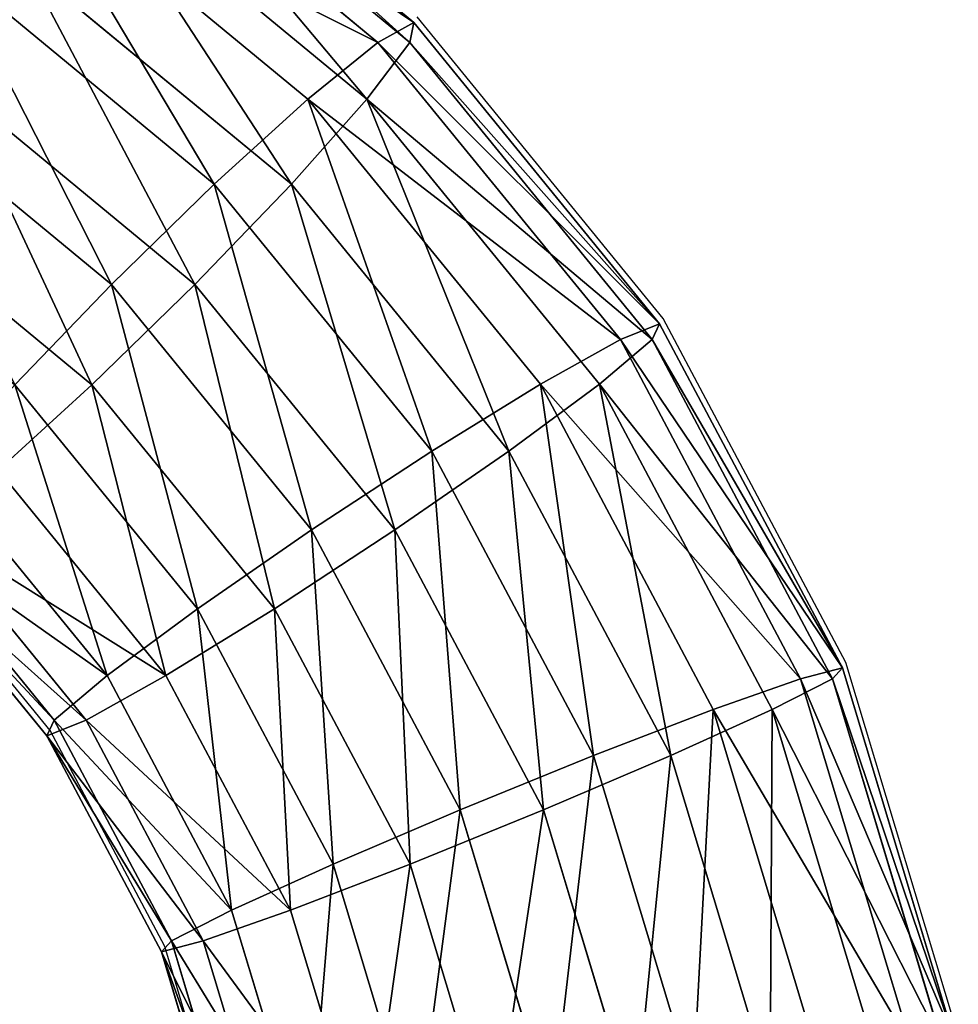
# Model space of a CAD drawing. Units: centimetres. Extents: x -265 to 265, y -179 to 179.
# Drawn here: x -60 to -55, y 21 to 26 of the extents above; entities that cross this region are included whole.
import ezdxf

# ---------------------------------------------------------------- set-up
doc = ezdxf.new("R2010")
doc.units = ezdxf.units.CM
doc.header["$LTSCALE"] = 2.54
doc.layers.get('0').update_dxf_attribs({"true_color": 0xff5454})
doc.layers.add('VP-EQ', color=7, linetype='Continuous', true_color=0x8a3492)

# ---------------------------------------------------------------- blocks, each defined once
blk = doc.blocks.new('Grupuj_60')
at = {"color": 0}
for p, q in [((3.4876, 7.9651, 1.718), (3.8119, 6.8961, 1.7176)), ((3.4876, 7.9651, 1.718), (3.8119, 6.8961, 1.7176)), ((3.3605, 7.94, 1.0733), (3.6921, 6.8467, 1.0729)), ((3.3605, 7.94, 1.0733), (3.6921, 6.8467, 1.0729)), ((3.362, 7.94, 2.363), (3.6937, 6.8467, 2.3626)), ((3.362, 7.94, 2.363), (3.6937, 6.8467, 2.3626)), ((2.9998, 7.8684, 0.5271), (3.3523, 6.7063, 0.5267)), ((2.9998, 7.8684, 0.5271), (3.3523, 6.7063, 0.5267)), ((3.3552, 6.7063, 2.9096), (3.0027, 7.8684, 2.9101)), ((3.3552, 6.7063, 2.9096), (3.0027, 7.8684, 2.9101)), ((2.4606, 7.7612, 0.1625), (2.8444, 6.4961, 0.1621)), ((2.4606, 7.7612, 0.1625), (2.8444, 6.4961, 0.1621)), ((2.4644, 7.7612, 3.276), (2.8482, 6.4961, 3.2755)), ((2.4644, 7.7612, 3.276), (2.8482, 6.4961, 3.2755)), ((1.825, 7.6348, 0.035), (2.2456, 6.2481, 0.0345)), ((1.825, 7.6348, 0.035), (2.2456, 6.2481, 0.0345)), ((1.8291, 7.6348, 3.405), (2.2497, 6.2481, 3.4045)), ((1.8291, 7.6348, 3.405), (2.2497, 6.2481, 3.4045)), ((1.1896, 7.5084, 0.1641), (1.6472, 6.0002, 0.1635)), ((1.1896, 7.5084, 0.1641), (1.6472, 6.0002, 0.1635)), ((1.1934, 7.5084, 3.2775), (1.651, 6.0002, 3.277)), ((1.1934, 7.5084, 3.2775), (1.651, 6.0002, 3.277)), ((0.6513, 7.4012, 0.53), (1.1401, 5.79, 0.5294)), ((0.6513, 7.4012, 0.53), (1.1401, 5.79, 0.5294)), ((0.6543, 7.4012, 2.9129), (1.143, 5.79, 2.9123)), ((0.6543, 7.4012, 2.9129), (1.143, 5.79, 2.9123)), ((0.292, 7.3296, 1.0771), (0.8017, 5.6495, 1.0765)), ((0.292, 7.3296, 1.0771), (0.8017, 5.6495, 1.0765)), ((0.2936, 7.3296, 2.3667), (0.8033, 5.6495, 2.3661)), ((0.2936, 7.3296, 2.3667), (0.8033, 5.6495, 2.3661)), ((0.1664, 7.3045, 1.7221), (0.6834, 5.6002, 1.7214)), ((0.1664, 7.3045, 1.7221), (0.6834, 5.6002, 1.7214)), ((3.8119, 6.8961, 1.7176), (3.6921, 6.8467, 1.0729)), ((3.8119, 6.8961, 1.7176), (3.6921, 6.8467, 1.0729)), ((3.6937, 6.8467, 2.3626), (3.8119, 6.8961, 1.7176)), ((3.6937, 6.8467, 2.3626), (3.8119, 6.8961, 1.7176)), ((3.8119, 6.8961, 1.7176), (4.3386, 5.9108, 1.717)), ((3.8119, 6.8961, 1.7176), (4.3386, 5.9108, 1.717)), ((3.6921, 6.8467, 1.0729), (3.3523, 6.7063, 0.5267)), ((3.6921, 6.8467, 1.0729), (3.3523, 6.7063, 0.5267)), ((3.3552, 6.7063, 2.9096), (3.6937, 6.8467, 2.3626)), ((3.3552, 6.7063, 2.9096), (3.6937, 6.8467, 2.3626)), ((3.6921, 6.8467, 1.0729), (4.2306, 5.8392, 1.0723)), ((3.6921, 6.8467, 1.0729), (4.2306, 5.8392, 1.0723)), ((3.6937, 6.8467, 2.3626), (4.2322, 5.8392, 2.3619)), ((3.6937, 6.8467, 2.3626), (4.2322, 5.8392, 2.3619)), ((3.3523, 6.7063, 0.5267), (2.8444, 6.4961, 0.1621)), ((3.3523, 6.7063, 0.5267), (2.8444, 6.4961, 0.1621)), ((2.8482, 6.4961, 3.2755), (3.3552, 6.7063, 2.9096)), ((2.8482, 6.4961, 3.2755), (3.3552, 6.7063, 2.9096)), ((3.3523, 6.7063, 0.5267), (3.9248, 5.6353, 0.526)), ((3.3523, 6.7063, 0.5267), (3.9248, 5.6353, 0.526)), ((3.9277, 5.6353, 2.9089), (3.3552, 6.7063, 2.9096)), ((3.9277, 5.6353, 2.9089), (3.3552, 6.7063, 2.9096)), ((2.8444, 6.4961, 0.1621), (2.2456, 6.2481, 0.0345)), ((2.8444, 6.4961, 0.1621), (2.2456, 6.2481, 0.0345)), ((2.2497, 6.2481, 3.4045), (2.8482, 6.4961, 3.2755)), ((2.2497, 6.2481, 3.4045), (2.8482, 6.4961, 3.2755)), ((2.8444, 6.4961, 0.1621), (3.4676, 5.3301, 0.1613)), ((2.8444, 6.4961, 0.1621), (3.4676, 5.3301, 0.1613)), ((2.8482, 6.4961, 3.2755), (3.4714, 5.3301, 3.2748)), ((2.8482, 6.4961, 3.2755), (3.4714, 5.3301, 3.2748)), ((2.2456, 6.2481, 0.0345), (1.6472, 6.0002, 0.1635)), ((2.2456, 6.2481, 0.0345), (1.6472, 6.0002, 0.1635)), ((1.651, 6.0002, 3.277), (2.2497, 6.2481, 3.4045)), ((1.651, 6.0002, 3.277), (2.2497, 6.2481, 3.4045)), ((2.2456, 6.2481, 0.0345), (2.9287, 4.9702, 0.0337)), ((2.2456, 6.2481, 0.0345), (2.9287, 4.9702, 0.0337)), ((2.2497, 6.2481, 3.4045), (2.9328, 4.9702, 3.4037)), ((2.2497, 6.2481, 3.4045), (2.9328, 4.9702, 3.4037)), ((1.6472, 6.0002, 0.1635), (1.1401, 5.79, 0.5294)), ((1.6472, 6.0002, 0.1635), (1.1401, 5.79, 0.5294)), ((1.143, 5.79, 2.9123), (1.651, 6.0002, 3.277)), ((1.143, 5.79, 2.9123), (1.651, 6.0002, 3.277)), ((1.6472, 6.0002, 0.1635), (2.3901, 4.6102, 0.1626)), ((1.6472, 6.0002, 0.1635), (2.3901, 4.6102, 0.1626)), ((1.651, 6.0002, 3.277), (2.3939, 4.6102, 3.2761)), ((1.651, 6.0002, 3.277), (2.3939, 4.6102, 3.2761)), ((4.3386, 5.9108, 1.717), (4.2306, 5.8392, 1.0723)), ((4.3386, 5.9108, 1.717), (4.2306, 5.8392, 1.0723)), ((4.2322, 5.8392, 2.3619), (4.3386, 5.9108, 1.717)), ((4.2322, 5.8392, 2.3619), (4.3386, 5.9108, 1.717)), ((4.3386, 5.9108, 1.717), (5.0473, 5.0473, 1.7161)), ((4.3386, 5.9108, 1.717), (5.0473, 5.0473, 1.7161)), ((4.2306, 5.8392, 1.0723), (3.9248, 5.6353, 0.526)), ((4.2306, 5.8392, 1.0723), (3.9248, 5.6353, 0.526)), ((3.9277, 5.6353, 2.9089), (4.2322, 5.8392, 2.3619)), ((3.9277, 5.6353, 2.9089), (4.2322, 5.8392, 2.3619)), ((4.2306, 5.8392, 1.0723), (4.9553, 4.9561, 1.0714)), ((4.2306, 5.8392, 1.0723), (4.9553, 4.9561, 1.0714)), ((4.2322, 5.8392, 2.3619), (4.9569, 4.9561, 2.361)), ((4.2322, 5.8392, 2.3619), (4.9569, 4.9561, 2.361)), ((1.1401, 5.79, 0.5294), (0.8017, 5.6495, 1.0765)), ((1.1401, 5.79, 0.5294), (0.8017, 5.6495, 1.0765)), ((0.8033, 5.6495, 2.3661), (1.143, 5.79, 2.9123)), ((0.8033, 5.6495, 2.3661), (1.143, 5.79, 2.9123)), ((1.1401, 5.79, 0.5294), (1.9338, 4.305, 0.5284)), ((1.1401, 5.79, 0.5294), (1.9338, 4.305, 0.5284)), ((1.143, 5.79, 2.9123), (1.9367, 4.305, 2.9114)), ((1.143, 5.79, 2.9123), (1.9367, 4.305, 2.9114)), ((0.6834, 5.6002, 1.7214), (0.8033, 5.6495, 2.3661)), ((0.8017, 5.6495, 1.0765), (0.6834, 5.6002, 1.7214)), ((0.6834, 5.6002, 1.7214), (0.8033, 5.6495, 2.3661)), ((0.8017, 5.6495, 1.0765), (0.6834, 5.6002, 1.7214)), ((0.8017, 5.6495, 1.0765), (1.6293, 4.1011, 1.0755)), ((0.8017, 5.6495, 1.0765), (1.6293, 4.1011, 1.0755)), ((0.8033, 5.6495, 2.3661), (1.6309, 4.1011, 2.3651)), ((0.8033, 5.6495, 2.3661), (1.6309, 4.1011, 2.3651)), ((3.9248, 5.6353, 0.526), (3.4676, 5.3301, 0.1613)), ((3.9248, 5.6353, 0.526), (3.4676, 5.3301, 0.1613)), ((3.4714, 5.3301, 3.2748), (3.9277, 5.6353, 2.9089)), ((3.4714, 5.3301, 3.2748), (3.9277, 5.6353, 2.9089)), ((3.9248, 5.6353, 0.526), (4.6951, 4.6966, 0.5251)), ((3.9248, 5.6353, 0.526), (4.6951, 4.6966, 0.5251)), ((4.6981, 4.6966, 2.908), (3.9277, 5.6353, 2.9089)), ((4.6981, 4.6966, 2.908), (3.9277, 5.6353, 2.9089)), ((0.6834, 5.6002, 1.7214), (1.5229, 4.0295, 1.7204)), ((0.6834, 5.6002, 1.7214), (1.5229, 4.0295, 1.7204)), ((3.4676, 5.3301, 0.1613), (2.9287, 4.9702, 0.0337)), ((3.4676, 5.3301, 0.1613), (2.9287, 4.9702, 0.0337)), ((2.9328, 4.9702, 3.4037), (3.4714, 5.3301, 3.2748)), ((2.9328, 4.9702, 3.4037), (3.4714, 5.3301, 3.2748)), ((3.4676, 5.3301, 0.1613), (4.3063, 4.3082, 0.1603)), ((3.4676, 5.3301, 0.1613), (4.3063, 4.3082, 0.1603)), ((3.4714, 5.3301, 3.2748), (4.3101, 4.3082, 3.2737)), ((3.4714, 5.3301, 3.2748), (4.3101, 4.3082, 3.2737)), ((2.9287, 4.9702, 0.0337), (2.3901, 4.6102, 0.1626)), ((2.9287, 4.9702, 0.0337), (2.3901, 4.6102, 0.1626)), ((2.3939, 4.6102, 3.2761), (2.9328, 4.9702, 3.4037)), ((2.3939, 4.6102, 3.2761), (2.9328, 4.9702, 3.4037)), ((2.9287, 4.9702, 0.0337), (3.848, 3.85, 0.0326)), ((2.9287, 4.9702, 0.0337), (3.848, 3.85, 0.0326)), ((2.9328, 4.9702, 3.4037), (3.8521, 3.85, 3.4026)), ((2.9328, 4.9702, 3.4037), (3.8521, 3.85, 3.4026)), ((4.6951, 4.6966, 0.5251), (4.3063, 4.3082, 0.1603)), ((4.6951, 4.6966, 0.5251), (4.3063, 4.3082, 0.1603)), ((2.3901, 4.6102, 0.1626), (1.9338, 4.305, 0.5284)), ((2.3901, 4.6102, 0.1626), (1.9338, 4.305, 0.5284)), ((1.9367, 4.305, 2.9114), (2.3939, 4.6102, 3.2761)), ((1.9367, 4.305, 2.9114), (2.3939, 4.6102, 3.2761)), ((2.3901, 4.6102, 0.1626), (3.39, 3.3919, 0.1614)), ((2.3901, 4.6102, 0.1626), (3.39, 3.3919, 0.1614)), ((2.3939, 4.6102, 3.2761), (3.3938, 3.3919, 3.2749)), ((2.3939, 4.6102, 3.2761), (3.3938, 3.3919, 3.2749)), ((1.9338, 4.305, 0.5284), (1.6293, 4.1011, 1.0755)), ((1.9338, 4.305, 0.5284), (1.6293, 4.1011, 1.0755)), ((1.6309, 4.1011, 2.3651), (1.9367, 4.305, 2.9114)), ((1.6309, 4.1011, 2.3651), (1.9367, 4.305, 2.9114)), ((1.9338, 4.305, 0.5284), (3.002, 3.0035, 0.5271)), ((1.9338, 4.305, 0.5284), (3.002, 3.0035, 0.5271)), ((1.9367, 4.305, 2.9114), (3.0049, 3.0035, 2.9101)), ((1.9367, 4.305, 2.9114), (3.0049, 3.0035, 2.9101)), ((4.3063, 4.3082, 0.1603), (3.848, 3.85, 0.0326)), ((4.3063, 4.3082, 0.1603), (3.848, 3.85, 0.0326)), ((3.8521, 3.85, 3.4026), (4.3101, 4.3082, 3.2737)), ((3.8521, 3.85, 3.4026), (4.3101, 4.3082, 3.2737)), ((4.3063, 4.3082, 0.1603), (5.3282, 3.4695, 0.159)), ((4.3063, 4.3082, 0.1603), (5.3282, 3.4695, 0.159)), ((1.5229, 4.0295, 1.7204), (1.6309, 4.1011, 2.3651)), ((1.6293, 4.1011, 1.0755), (1.5229, 4.0295, 1.7204)), ((1.6293, 4.1011, 1.0755), (1.5229, 4.0295, 1.7204)), ((1.5229, 4.0295, 1.7204), (1.6309, 4.1011, 2.3651)), ((1.6293, 4.1011, 1.0755), (2.7431, 2.7439, 1.0741)), ((1.6293, 4.1011, 1.0755), (2.7431, 2.7439, 1.0741)), ((1.6309, 4.1011, 2.3651), (2.7447, 2.7439, 2.3637)), ((1.6309, 4.1011, 2.3651), (2.7447, 2.7439, 2.3637)), ((1.5229, 4.0295, 1.7204), (2.6528, 2.6528, 1.719)), ((1.5229, 4.0295, 1.7204), (2.6528, 2.6528, 1.719)), ((3.848, 3.85, 0.0326), (3.39, 3.3919, 0.1614)), ((3.848, 3.85, 0.0326), (3.39, 3.3919, 0.1614)), ((3.3938, 3.3919, 3.2749), (3.8521, 3.85, 3.4026)), ((3.3938, 3.3919, 3.2749), (3.8521, 3.85, 3.4026)), ((3.848, 3.85, 0.0326), (4.9681, 2.9308, 0.0312)), ((3.848, 3.85, 0.0326), (4.9681, 2.9308, 0.0312)), ((3.8521, 3.85, 3.4026), (4.9722, 2.9308, 3.4012)), ((3.8521, 3.85, 3.4026), (4.9722, 2.9308, 3.4012)), ((3.39, 3.3919, 0.1614), (3.002, 3.0035, 0.5271)), ((3.39, 3.3919, 0.1614), (3.002, 3.0035, 0.5271)), ((3.0049, 3.0035, 2.9101), (3.3938, 3.3919, 3.2749)), ((3.0049, 3.0035, 2.9101), (3.3938, 3.3919, 3.2749)), ((3.39, 3.3919, 0.1614), (4.6083, 2.392, 0.1599)), ((3.39, 3.3919, 0.1614), (4.6083, 2.392, 0.1599)), ((3.3938, 3.3919, 3.2749), (4.6121, 2.392, 3.2734)), ((3.3938, 3.3919, 3.2749), (4.6121, 2.392, 3.2734)), ((3.002, 3.0035, 0.5271), (2.7431, 2.7439, 1.0741)), ((3.002, 3.0035, 0.5271), (2.7431, 2.7439, 1.0741)), ((2.7447, 2.7439, 2.3637), (3.0049, 3.0035, 2.9101)), ((2.7447, 2.7439, 2.3637), (3.0049, 3.0035, 2.9101)), ((3.002, 3.0035, 0.5271), (4.3036, 1.9353, 0.5255)), ((3.002, 3.0035, 0.5271), (4.3036, 1.9353, 0.5255)), ((3.0049, 3.0035, 2.9101), (4.3065, 1.9353, 2.9085)), ((3.0049, 3.0035, 2.9101), (4.3065, 1.9353, 2.9085)), ((2.7431, 2.7439, 1.0741), (2.6528, 2.6528, 1.719)), ((2.6528, 2.6528, 1.719), (2.7447, 2.7439, 2.3637)), ((2.6528, 2.6528, 1.719), (2.7447, 2.7439, 2.3637)), ((2.7431, 2.7439, 1.0741), (2.6528, 2.6528, 1.719)), ((2.7431, 2.7439, 1.0741), (4.1003, 1.6301, 1.0724)), ((2.7431, 2.7439, 1.0741), (4.1003, 1.6301, 1.0724)), ((2.7447, 2.7439, 2.3637), (4.1019, 1.6301, 2.3621)), ((2.7447, 2.7439, 2.3637), (4.1019, 1.6301, 2.3621)), ((2.6528, 2.6528, 1.719), (4.0295, 1.5229, 1.7173)), ((2.6528, 2.6528, 1.719), (4.0295, 1.5229, 1.7173))]:
    blk.add_line(p, q, dxfattribs=at)
mesh = blk.add_polyface(dxfattribs=at)
corners = [(3.3605, 7.94, 1.0733), (3.8119, 6.8961, 1.7176), (3.6921, 6.8467, 1.0729), (3.4876, 7.9651, 1.718)]
mesh.append_faces([[corners[k] for k in face] for face in [(0, 1, 2), (1, 0, 3)]], dxfattribs={"vtx0": -1, "color": 0})
mesh = blk.add_polyface(dxfattribs=at)
corners = [(3.8119, 6.8961, 1.7176), (3.362, 7.94, 2.363), (3.6937, 6.8467, 2.3626), (3.4876, 7.9651, 1.718)]
mesh.append_faces([[corners[k] for k in face] for face in [(0, 1, 2), (1, 0, 3)]], dxfattribs={"vtx0": -1, "color": 0})
mesh = blk.add_polyface(dxfattribs=at)
corners = [(2.9998, 7.8684, 0.5271), (3.6921, 6.8467, 1.0729), (3.3523, 6.7063, 0.5267), (3.3605, 7.94, 1.0733)]
mesh.append_faces([[corners[k] for k in face] for face in [(0, 1, 2), (1, 0, 3)]], dxfattribs={"vtx0": -1, "color": 0})
mesh = blk.add_polyface(dxfattribs=at)
corners = [(3.6937, 6.8467, 2.3626), (3.0027, 7.8684, 2.9101), (3.3552, 6.7063, 2.9096), (3.362, 7.94, 2.363)]
mesh.append_faces([[corners[k] for k in face] for face in [(0, 1, 2), (1, 0, 3)]], dxfattribs={"vtx0": -1, "color": 0})
mesh = blk.add_polyface(dxfattribs=at)
corners = [(2.9998, 7.8684, 0.5271), (2.8444, 6.4961, 0.1621), (2.4606, 7.7612, 0.1625), (3.3523, 6.7063, 0.5267)]
mesh.append_faces([[corners[k] for k in face] for face in [(0, 1, 2), (1, 0, 3)]], dxfattribs={"vtx0": -1, "color": 0})
mesh = blk.add_polyface(dxfattribs=at)
corners = [(2.8482, 6.4961, 3.2755), (3.0027, 7.8684, 2.9101), (2.4644, 7.7612, 3.276), (3.3552, 6.7063, 2.9096)]
mesh.append_faces([[corners[k] for k in face] for face in [(0, 1, 2), (1, 0, 3)]], dxfattribs={"vtx0": -1, "color": 0})
mesh = blk.add_polyface(dxfattribs=at)
corners = [(2.4606, 7.7612, 0.1625), (2.2456, 6.2481, 0.0345), (1.825, 7.6348, 0.035), (2.8444, 6.4961, 0.1621)]
mesh.append_faces([[corners[k] for k in face] for face in [(0, 1, 2), (1, 0, 3)]], dxfattribs={"vtx0": -1, "color": 0})
mesh = blk.add_polyface(dxfattribs=at)
corners = [(2.2497, 6.2481, 3.4045), (2.4644, 7.7612, 3.276), (1.8291, 7.6348, 3.405), (2.8482, 6.4961, 3.2755)]
mesh.append_faces([[corners[k] for k in face] for face in [(0, 1, 2), (1, 0, 3)]], dxfattribs={"vtx0": -1, "color": 0})
mesh = blk.add_polyface(dxfattribs=at)
corners = [(1.825, 7.6348, 0.035), (1.6472, 6.0002, 0.1635), (1.1896, 7.5084, 0.1641), (2.2456, 6.2481, 0.0345)]
mesh.append_faces([[corners[k] for k in face] for face in [(0, 1, 2), (1, 0, 3)]], dxfattribs={"vtx0": -1, "color": 0})
mesh = blk.add_polyface(dxfattribs=at)
corners = [(1.651, 6.0002, 3.277), (1.8291, 7.6348, 3.405), (1.1934, 7.5084, 3.2775), (2.2497, 6.2481, 3.4045)]
mesh.append_faces([[corners[k] for k in face] for face in [(0, 1, 2), (1, 0, 3)]], dxfattribs={"vtx0": -1, "color": 0})
mesh = blk.add_polyface(dxfattribs=at)
corners = [(1.1896, 7.5084, 0.1641), (1.1401, 5.79, 0.5294), (0.6513, 7.4012, 0.53), (1.6472, 6.0002, 0.1635)]
mesh.append_faces([[corners[k] for k in face] for face in [(0, 1, 2), (1, 0, 3)]], dxfattribs={"vtx0": -1, "color": 0})
mesh = blk.add_polyface(dxfattribs=at)
corners = [(1.143, 5.79, 2.9123), (1.1934, 7.5084, 3.2775), (0.6543, 7.4012, 2.9129), (1.651, 6.0002, 3.277)]
mesh.append_faces([[corners[k] for k in face] for face in [(0, 1, 2), (1, 0, 3)]], dxfattribs={"vtx0": -1, "color": 0})
mesh = blk.add_polyface(dxfattribs=at)
corners = [(0.292, 7.3296, 1.0771), (1.1401, 5.79, 0.5294), (0.8017, 5.6495, 1.0765), (0.6513, 7.4012, 0.53)]
mesh.append_faces([[corners[k] for k in face] for face in [(0, 1, 2), (1, 0, 3)]], dxfattribs={"vtx0": -1, "color": 0})
mesh = blk.add_polyface(dxfattribs=at)
corners = [(1.143, 5.79, 2.9123), (0.2936, 7.3296, 2.3667), (0.8033, 5.6495, 2.3661), (0.6543, 7.4012, 2.9129)]
mesh.append_faces([[corners[k] for k in face] for face in [(0, 1, 2), (1, 0, 3)]], dxfattribs={"vtx0": -1, "color": 0})
mesh = blk.add_polyface(dxfattribs=at)
corners = [(0.8033, 5.6495, 2.3661), (0.1664, 7.3045, 1.7221), (0.6834, 5.6002, 1.7214), (0.2936, 7.3296, 2.3667)]
mesh.append_faces([[corners[k] for k in face] for face in [(0, 1, 2), (1, 0, 3)]], dxfattribs={"vtx0": -1, "color": 0})
mesh = blk.add_polyface(dxfattribs=at)
corners = [(0.1664, 7.3045, 1.7221), (0.8017, 5.6495, 1.0765), (0.6834, 5.6002, 1.7214), (0.292, 7.3296, 1.0771)]
mesh.append_faces([[corners[k] for k in face] for face in [(0, 1, 2), (1, 0, 3)]], dxfattribs={"vtx0": -1, "color": 0})
mesh = blk.add_polyface(dxfattribs=at)
corners = [(3.6921, 6.8467, 1.0729), (4.3386, 5.9108, 1.717), (4.2306, 5.8392, 1.0723), (3.8119, 6.8961, 1.7176)]
mesh.append_faces([[corners[k] for k in face] for face in [(0, 1, 2), (1, 0, 3)]], dxfattribs={"vtx0": -1, "color": 0})
mesh = blk.add_polyface(dxfattribs=at)
corners = [(4.3386, 5.9108, 1.717), (3.6937, 6.8467, 2.3626), (4.2322, 5.8392, 2.3619), (3.8119, 6.8961, 1.7176)]
mesh.append_faces([[corners[k] for k in face] for face in [(0, 1, 2), (1, 0, 3)]], dxfattribs={"vtx0": -1, "color": 0})
mesh = blk.add_polyface(dxfattribs=at)
corners = [(3.3523, 6.7063, 0.5267), (4.2306, 5.8392, 1.0723), (3.9248, 5.6353, 0.526), (3.6921, 6.8467, 1.0729)]
mesh.append_faces([[corners[k] for k in face] for face in [(0, 1, 2), (1, 0, 3)]], dxfattribs={"vtx0": -1, "color": 0})
mesh = blk.add_polyface(dxfattribs=at)
corners = [(4.2322, 5.8392, 2.3619), (3.3552, 6.7063, 2.9096), (3.9277, 5.6353, 2.9089), (3.6937, 6.8467, 2.3626)]
mesh.append_faces([[corners[k] for k in face] for face in [(0, 1, 2), (1, 0, 3)]], dxfattribs={"vtx0": -1, "color": 0})
mesh = blk.add_polyface(dxfattribs=at)
corners = [(3.3523, 6.7063, 0.5267), (3.4676, 5.3301, 0.1613), (2.8444, 6.4961, 0.1621), (3.9248, 5.6353, 0.526)]
mesh.append_faces([[corners[k] for k in face] for face in [(0, 1, 2), (1, 0, 3)]], dxfattribs={"vtx0": -1, "color": 0})
mesh = blk.add_polyface(dxfattribs=at)
corners = [(3.4714, 5.3301, 3.2748), (3.3552, 6.7063, 2.9096), (2.8482, 6.4961, 3.2755), (3.9277, 5.6353, 2.9089)]
mesh.append_faces([[corners[k] for k in face] for face in [(0, 1, 2), (1, 0, 3)]], dxfattribs={"vtx0": -1, "color": 0})
mesh = blk.add_polyface(dxfattribs=at)
corners = [(2.8444, 6.4961, 0.1621), (2.9287, 4.9702, 0.0337), (2.2456, 6.2481, 0.0345), (3.4676, 5.3301, 0.1613)]
mesh.append_faces([[corners[k] for k in face] for face in [(0, 1, 2), (1, 0, 3)]], dxfattribs={"vtx0": -1, "color": 0})
mesh = blk.add_polyface(dxfattribs=at)
corners = [(2.9328, 4.9702, 3.4037), (2.8482, 6.4961, 3.2755), (2.2497, 6.2481, 3.4045), (3.4714, 5.3301, 3.2748)]
mesh.append_faces([[corners[k] for k in face] for face in [(0, 1, 2), (1, 0, 3)]], dxfattribs={"vtx0": -1, "color": 0})
mesh = blk.add_polyface(dxfattribs=at)
corners = [(2.2456, 6.2481, 0.0345), (2.3901, 4.6102, 0.1626), (1.6472, 6.0002, 0.1635), (2.9287, 4.9702, 0.0337)]
mesh.append_faces([[corners[k] for k in face] for face in [(0, 1, 2), (1, 0, 3)]], dxfattribs={"vtx0": -1, "color": 0})
mesh = blk.add_polyface(dxfattribs=at)
corners = [(2.3939, 4.6102, 3.2761), (2.2497, 6.2481, 3.4045), (1.651, 6.0002, 3.277), (2.9328, 4.9702, 3.4037)]
mesh.append_faces([[corners[k] for k in face] for face in [(0, 1, 2), (1, 0, 3)]], dxfattribs={"vtx0": -1, "color": 0})
mesh = blk.add_polyface(dxfattribs=at)
corners = [(1.6472, 6.0002, 0.1635), (1.9338, 4.305, 0.5284), (1.1401, 5.79, 0.5294), (2.3901, 4.6102, 0.1626)]
mesh.append_faces([[corners[k] for k in face] for face in [(0, 1, 2), (1, 0, 3)]], dxfattribs={"vtx0": -1, "color": 0})
mesh = blk.add_polyface(dxfattribs=at)
corners = [(1.9367, 4.305, 2.9114), (1.651, 6.0002, 3.277), (1.143, 5.79, 2.9123), (2.3939, 4.6102, 3.2761)]
mesh.append_faces([[corners[k] for k in face] for face in [(0, 1, 2), (1, 0, 3)]], dxfattribs={"vtx0": -1, "color": 0})
mesh = blk.add_polyface(dxfattribs=at)
corners = [(4.2306, 5.8392, 1.0723), (5.0473, 5.0473, 1.7161), (4.9553, 4.9561, 1.0714), (4.3386, 5.9108, 1.717)]
mesh.append_faces([[corners[k] for k in face] for face in [(0, 1, 2), (1, 0, 3)]], dxfattribs={"vtx0": -1, "color": 0})
mesh = blk.add_polyface(dxfattribs=at)
corners = [(5.0473, 5.0473, 1.7161), (4.2322, 5.8392, 2.3619), (4.9569, 4.9561, 2.361), (4.3386, 5.9108, 1.717)]
mesh.append_faces([[corners[k] for k in face] for face in [(0, 1, 2), (1, 0, 3)]], dxfattribs={"vtx0": -1, "color": 0})
mesh = blk.add_polyface(dxfattribs=at)
corners = [(3.9248, 5.6353, 0.526), (4.9553, 4.9561, 1.0714), (4.6951, 4.6966, 0.5251), (4.2306, 5.8392, 1.0723)]
mesh.append_faces([[corners[k] for k in face] for face in [(0, 1, 2), (1, 0, 3)]], dxfattribs={"vtx0": -1, "color": 0})
mesh = blk.add_polyface(dxfattribs=at)
corners = [(4.9569, 4.9561, 2.361), (3.9277, 5.6353, 2.9089), (4.6981, 4.6966, 2.908), (4.2322, 5.8392, 2.3619)]
mesh.append_faces([[corners[k] for k in face] for face in [(0, 1, 2), (1, 0, 3)]], dxfattribs={"vtx0": -1, "color": 0})
mesh = blk.add_polyface(dxfattribs=at)
corners = [(0.8017, 5.6495, 1.0765), (1.9338, 4.305, 0.5284), (1.6293, 4.1011, 1.0755), (1.1401, 5.79, 0.5294)]
mesh.append_faces([[corners[k] for k in face] for face in [(0, 1, 2), (1, 0, 3)]], dxfattribs={"vtx0": -1, "color": 0})
mesh = blk.add_polyface(dxfattribs=at)
corners = [(1.9367, 4.305, 2.9114), (0.8033, 5.6495, 2.3661), (1.6309, 4.1011, 2.3651), (1.143, 5.79, 2.9123)]
mesh.append_faces([[corners[k] for k in face] for face in [(0, 1, 2), (1, 0, 3)]], dxfattribs={"vtx0": -1, "color": 0})
mesh = blk.add_polyface(dxfattribs=at)
corners = [(1.6309, 4.1011, 2.3651), (0.6834, 5.6002, 1.7214), (1.5229, 4.0295, 1.7204), (0.8033, 5.6495, 2.3661)]
mesh.append_faces([[corners[k] for k in face] for face in [(0, 1, 2), (1, 0, 3)]], dxfattribs={"vtx0": -1, "color": 0})
mesh = blk.add_polyface(dxfattribs=at)
corners = [(0.6834, 5.6002, 1.7214), (1.6293, 4.1011, 1.0755), (1.5229, 4.0295, 1.7204), (0.8017, 5.6495, 1.0765)]
mesh.append_faces([[corners[k] for k in face] for face in [(0, 1, 2), (1, 0, 3)]], dxfattribs={"vtx0": -1, "color": 0})
mesh = blk.add_polyface(dxfattribs=at)
corners = [(3.9248, 5.6353, 0.526), (4.3063, 4.3082, 0.1603), (3.4676, 5.3301, 0.1613), (4.6951, 4.6966, 0.5251)]
mesh.append_faces([[corners[k] for k in face] for face in [(0, 1, 2), (1, 0, 3)]], dxfattribs={"vtx0": -1, "color": 0})
mesh = blk.add_polyface(dxfattribs=at)
corners = [(4.3101, 4.3082, 3.2737), (3.9277, 5.6353, 2.9089), (3.4714, 5.3301, 3.2748), (4.6981, 4.6966, 2.908)]
mesh.append_faces([[corners[k] for k in face] for face in [(0, 1, 2), (1, 0, 3)]], dxfattribs={"vtx0": -1, "color": 0})
mesh = blk.add_polyface(dxfattribs=at)
corners = [(3.4676, 5.3301, 0.1613), (3.848, 3.85, 0.0326), (2.9287, 4.9702, 0.0337), (4.3063, 4.3082, 0.1603)]
mesh.append_faces([[corners[k] for k in face] for face in [(0, 1, 2), (1, 0, 3)]], dxfattribs={"vtx0": -1, "color": 0})
mesh = blk.add_polyface(dxfattribs=at)
corners = [(3.8521, 3.85, 3.4026), (3.4714, 5.3301, 3.2748), (2.9328, 4.9702, 3.4037), (4.3101, 4.3082, 3.2737)]
mesh.append_faces([[corners[k] for k in face] for face in [(0, 1, 2), (1, 0, 3)]], dxfattribs={"vtx0": -1, "color": 0})
mesh = blk.add_polyface(dxfattribs=at)
corners = [(2.9287, 4.9702, 0.0337), (3.39, 3.3919, 0.1614), (2.3901, 4.6102, 0.1626), (3.848, 3.85, 0.0326)]
mesh.append_faces([[corners[k] for k in face] for face in [(0, 1, 2), (1, 0, 3)]], dxfattribs={"vtx0": -1, "color": 0})
mesh = blk.add_polyface(dxfattribs=at)
corners = [(3.3938, 3.3919, 3.2749), (2.9328, 4.9702, 3.4037), (2.3939, 4.6102, 3.2761), (3.8521, 3.85, 3.4026)]
mesh.append_faces([[corners[k] for k in face] for face in [(0, 1, 2), (1, 0, 3)]], dxfattribs={"vtx0": -1, "color": 0})
mesh = blk.add_polyface(dxfattribs=at)
corners = [(4.6951, 4.6966, 0.5251), (5.3282, 3.4695, 0.159), (4.3063, 4.3082, 0.1603), (5.6339, 3.9262, 0.5239)]
mesh.append_faces([[corners[k] for k in face] for face in [(0, 1, 2), (1, 0, 3)]], dxfattribs={"vtx0": -1, "color": 0})
mesh = blk.add_polyface(dxfattribs=at)
corners = [(2.3901, 4.6102, 0.1626), (3.002, 3.0035, 0.5271), (1.9338, 4.305, 0.5284), (3.39, 3.3919, 0.1614)]
mesh.append_faces([[corners[k] for k in face] for face in [(0, 1, 2), (1, 0, 3)]], dxfattribs={"vtx0": -1, "color": 0})
mesh = blk.add_polyface(dxfattribs=at)
corners = [(3.0049, 3.0035, 2.9101), (2.3939, 4.6102, 3.2761), (1.9367, 4.305, 2.9114), (3.3938, 3.3919, 3.2749)]
mesh.append_faces([[corners[k] for k in face] for face in [(0, 1, 2), (1, 0, 3)]], dxfattribs={"vtx0": -1, "color": 0})
mesh = blk.add_polyface(dxfattribs=at)
corners = [(1.6293, 4.1011, 1.0755), (3.002, 3.0035, 0.5271), (2.7431, 2.7439, 1.0741), (1.9338, 4.305, 0.5284)]
mesh.append_faces([[corners[k] for k in face] for face in [(0, 1, 2), (1, 0, 3)]], dxfattribs={"vtx0": -1, "color": 0})
mesh = blk.add_polyface(dxfattribs=at)
corners = [(3.0049, 3.0035, 2.9101), (1.6309, 4.1011, 2.3651), (2.7447, 2.7439, 2.3637), (1.9367, 4.305, 2.9114)]
mesh.append_faces([[corners[k] for k in face] for face in [(0, 1, 2), (1, 0, 3)]], dxfattribs={"vtx0": -1, "color": 0})
mesh = blk.add_polyface(dxfattribs=at)
corners = [(4.3063, 4.3082, 0.1603), (4.9681, 2.9308, 0.0312), (3.848, 3.85, 0.0326), (5.3282, 3.4695, 0.159)]
mesh.append_faces([[corners[k] for k in face] for face in [(0, 1, 2), (1, 0, 3)]], dxfattribs={"vtx0": -1, "color": 0})
mesh = blk.add_polyface(dxfattribs=at)
corners = [(4.9722, 2.9308, 3.4012), (4.3101, 4.3082, 3.2737), (3.8521, 3.85, 3.4026), (5.332, 3.4695, 3.2725)]
mesh.append_faces([[corners[k] for k in face] for face in [(0, 1, 2), (1, 0, 3)]], dxfattribs={"vtx0": -1, "color": 0})
mesh = blk.add_polyface(dxfattribs=at)
corners = [(1.5229, 4.0295, 1.7204), (2.7431, 2.7439, 1.0741), (2.6528, 2.6528, 1.719), (1.6293, 4.1011, 1.0755)]
mesh.append_faces([[corners[k] for k in face] for face in [(0, 1, 2), (1, 0, 3)]], dxfattribs={"vtx0": -1, "color": 0})
mesh = blk.add_polyface(dxfattribs=at)
corners = [(2.7447, 2.7439, 2.3637), (1.5229, 4.0295, 1.7204), (2.6528, 2.6528, 1.719), (1.6309, 4.1011, 2.3651)]
mesh.append_faces([[corners[k] for k in face] for face in [(0, 1, 2), (1, 0, 3)]], dxfattribs={"vtx0": -1, "color": 0})
mesh = blk.add_polyface(dxfattribs=at)
corners = [(3.848, 3.85, 0.0326), (4.6083, 2.392, 0.1599), (3.39, 3.3919, 0.1614), (4.9681, 2.9308, 0.0312)]
mesh.append_faces([[corners[k] for k in face] for face in [(0, 1, 2), (1, 0, 3)]], dxfattribs={"vtx0": -1, "color": 0})
mesh = blk.add_polyface(dxfattribs=at)
corners = [(4.6121, 2.392, 3.2734), (3.8521, 3.85, 3.4026), (3.3938, 3.3919, 3.2749), (4.9722, 2.9308, 3.4012)]
mesh.append_faces([[corners[k] for k in face] for face in [(0, 1, 2), (1, 0, 3)]], dxfattribs={"vtx0": -1, "color": 0})
mesh = blk.add_polyface(dxfattribs=at)
corners = [(3.39, 3.3919, 0.1614), (4.3036, 1.9353, 0.5255), (3.002, 3.0035, 0.5271), (4.6083, 2.392, 0.1599)]
mesh.append_faces([[corners[k] for k in face] for face in [(0, 1, 2), (1, 0, 3)]], dxfattribs={"vtx0": -1, "color": 0})
mesh = blk.add_polyface(dxfattribs=at)
corners = [(4.3065, 1.9353, 2.9085), (3.3938, 3.3919, 3.2749), (3.0049, 3.0035, 2.9101), (4.6121, 2.392, 3.2734)]
mesh.append_faces([[corners[k] for k in face] for face in [(0, 1, 2), (1, 0, 3)]], dxfattribs={"vtx0": -1, "color": 0})
mesh = blk.add_polyface(dxfattribs=at)
corners = [(4.1003, 1.6301, 1.0724), (3.002, 3.0035, 0.5271), (4.3036, 1.9353, 0.5255), (2.7431, 2.7439, 1.0741)]
mesh.append_faces([[corners[k] for k in face] for face in [(0, 1, 2), (1, 0, 3)]], dxfattribs={"vtx0": -1, "color": 0})
mesh = blk.add_polyface(dxfattribs=at)
corners = [(4.3065, 1.9353, 2.9085), (2.7447, 2.7439, 2.3637), (4.1019, 1.6301, 2.3621), (3.0049, 3.0035, 2.9101)]
mesh.append_faces([[corners[k] for k in face] for face in [(0, 1, 2), (1, 0, 3)]], dxfattribs={"vtx0": -1, "color": 0})
mesh = blk.add_polyface(dxfattribs=at)
corners = [(4.9681, 2.9308, 0.0312), (5.9983, 1.6491, 0.1582), (4.6083, 2.392, 0.1599), (6.2461, 2.2477, 0.0296)]
mesh.append_faces([[corners[k] for k in face] for face in [(0, 1, 2), (1, 0, 3)]], dxfattribs={"vtx0": -1, "color": 0})
mesh = blk.add_polyface(dxfattribs=at)
corners = [(4.1019, 1.6301, 2.3621), (2.6528, 2.6528, 1.719), (4.0295, 1.5229, 1.7173), (2.7447, 2.7439, 2.3637)]
mesh.append_faces([[corners[k] for k in face] for face in [(0, 1, 2), (1, 0, 3)]], dxfattribs={"vtx0": -1, "color": 0})
mesh = blk.add_polyface(dxfattribs=at)
corners = [(4.0295, 1.5229, 1.7173), (2.7431, 2.7439, 1.0741), (4.1003, 1.6301, 1.0724), (2.6528, 2.6528, 1.719)]
mesh.append_faces([[corners[k] for k in face] for face in [(0, 1, 2), (1, 0, 3)]], dxfattribs={"vtx0": -1, "color": 0})
blk = doc.blocks.new('Komponent_552')
at = {"color": 0, "rotation": 180}
blk.add_blockref('Grupuj_60', (29.3566, 28.824, -1.4852), dxfattribs=at)
blk = doc.blocks.new('Grupuj_63')
at = {"color": 0, "extrusion": (-0.111778, 4.31408e-32, 0.993733), "rotation": 90}
blk.add_blockref('Komponent_552', (-28.7787, 26.1913, 216.6817), dxfattribs=at)
blk = doc.blocks.new('Komponent_553')
at = {"color": 0}
blk.add_blockref('Grupuj_63', (17.8038, 0, 0.6), dxfattribs=at)
blk = doc.blocks.new('Grupuj_43')
at = {"color": 253, "true_color": 0xa8a8a8}
blk.add_blockref('Komponent_553', (12.2968, -22.4494, 15.1536), dxfattribs=at)
blk = doc.blocks.new('2315')
at = {"layer": 'VP-EQ', "color": 0}
for p, q in [((-75.3341, -335.1167), (-76.4568, -333.74)), ((-74.5, -336.6874), (-75.3341, -335.1167)), ((-78.1317, -336.9981), (-78.8359, -336.1345)), ((-73.9863, -338.3917), (-74.5, -336.6874)), ((-77.6085, -337.9833), (-78.1317, -336.9981)), ((-77.2863, -339.0523), (-77.6085, -337.9833))]:
    blk.add_line(p, q, dxfattribs=at)
blk = doc.blocks.new('2315 2d')
at = {"layer": 'VP-EQ', "color": 0}
blk.add_blockref('2315', (0, 0), dxfattribs=at)

msp = doc.modelspace()

# ---------------------------------------------------------------- block references
at = {"color": 18, "true_color": 0x000000}
msp.add_blockref('Grupuj_43', (-116.1721, -6.5896), dxfattribs=at)
at = {"layer": 'VP-EQ', "color": 0}
msp.add_blockref('2315 2d', (18.718, 359.6755), dxfattribs=at)

doc.saveas('drawing.dxf')
